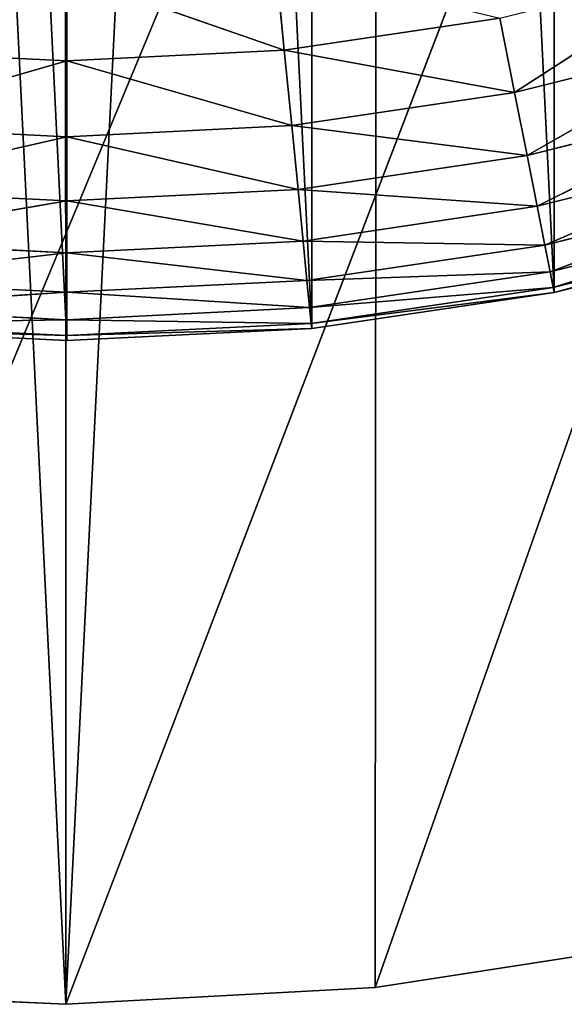
# Model space of a CAD drawing. Extents: x -9.2 to 8.8, y -9.7 to 10.8.
# Drawn here: x -8.7 to -8.6, y -9.7 to -9.6 of the extents above; entities that cross this region are included whole.
import ezdxf

# ---------------------------------------------------------------- set-up
doc = ezdxf.new("R2010")
doc.units = 0
doc.header["$MEASUREMENT"] = 0
doc.layers.add('DEFAULT', color=7, linetype='CONTINUOUS')

msp = doc.modelspace()

# ---------------------------------------------------------------- linework, layer by layer
at = {"layer": 'DEFAULT', "color": 7}
for p, q in [((-8.328115, -8.759327, 8.713178), (-8.715661, -9.691723, 0.069395)), ((-8.328115, -8.759327, 8.713178), (-8.715661, -9.691723, 0.069395)), ((-8.328115, -8.759327, 8.713178), (-8.685938, -9.693088, 0.069395)), ((-8.328115, -8.759327, 8.713178), (-8.685938, -9.693088, 0.069395)), ((-8.656693, -9.691497, 0.069395), (-8.328115, -8.759327, 8.713178)), ((-8.656693, -9.691497, 0.069395), (-8.328115, -8.759327, 8.713178)), ((-8.666088, -9.594807, -0.014121), (-8.665287, -9.602948, -0.005049)), ((-8.666088, -9.594807, -0.014121), (-8.665287, -9.602948, -0.005049)), ((-8.643522, -9.606942, 0.004764), (-8.624945, -9.594922, -0.005049)), ((-8.643522, -9.606942, 0.004764), (-8.624945, -9.594922, -0.005049)), ((-8.685849, -9.595787, -0.014121), (-8.685849, -9.603962, -0.005049)), ((-8.665287, -9.602948, -0.005049), (-8.685849, -9.595787, -0.014121)), ((-8.685849, -9.595787, -0.014121), (-8.685849, -9.603962, -0.005049)), ((-8.665287, -9.602948, -0.005049), (-8.685849, -9.595787, -0.014121)), ((-8.665287, -9.602948, -0.005049), (-8.64492, -9.599921, -0.005049)), ((-8.665287, -9.602948, -0.005049), (-8.64492, -9.599921, -0.005049)), ((-8.64492, -9.599921, -0.005049), (-8.643522, -9.606942, 0.004764)), ((-8.64492, -9.599921, -0.005049), (-8.643522, -9.606942, 0.004764)), ((-8.622865, -9.601776, 0.004764), (-8.643522, -9.606942, 0.004764)), ((-8.622865, -9.601776, 0.004764), (-8.643522, -9.606942, 0.004764)), ((-8.642341, -9.612887, 0.015148), (-8.622865, -9.601776, 0.004764)), ((-8.642341, -9.612887, 0.015148), (-8.622865, -9.601776, 0.004764)), ((-8.685849, -9.603962, -0.005049), (-8.706412, -9.602948, -0.005049)), ((-8.685849, -9.603962, -0.005049), (-8.706412, -9.602948, -0.005049)), ((-8.685849, -9.603962, -0.005049), (-8.665287, -9.602948, -0.005049)), ((-8.685849, -9.603962, -0.005049), (-8.665287, -9.602948, -0.005049)), ((-8.665287, -9.602948, -0.005049), (-8.664585, -9.610075, 0.004764)), ((-8.643522, -9.606942, 0.004764), (-8.665287, -9.602948, -0.005049)), ((-8.665287, -9.602948, -0.005049), (-8.664585, -9.610075, 0.004764)), ((-8.643522, -9.606942, 0.004764), (-8.665287, -9.602948, -0.005049)), ((-8.707114, -9.610075, 0.004764), (-8.685849, -9.603962, -0.005049)), ((-8.707114, -9.610075, 0.004764), (-8.685849, -9.603962, -0.005049)), ((-8.685849, -9.603962, -0.005049), (-8.685849, -9.611128, 0.004764)), ((-8.664585, -9.610075, 0.004764), (-8.685849, -9.603962, -0.005049)), ((-8.685849, -9.603962, -0.005049), (-8.685849, -9.611128, 0.004764)), ((-8.664585, -9.610075, 0.004764), (-8.685849, -9.603962, -0.005049)), ((-8.664585, -9.610075, 0.004764), (-8.643522, -9.606942, 0.004764)), ((-8.664585, -9.610075, 0.004764), (-8.643522, -9.606942, 0.004764)), ((-8.643522, -9.606942, 0.004764), (-8.642341, -9.612887, 0.015148)), ((-8.643522, -9.606942, 0.004764), (-8.642341, -9.612887, 0.015148)), ((-8.621107, -9.607572, 0.015148), (-8.642341, -9.612887, 0.015148)), ((-8.621107, -9.607572, 0.015148), (-8.642341, -9.612887, 0.015148)), ((-8.641384, -9.617693, 0.025919), (-8.621107, -9.607572, 0.015148)), ((-8.641384, -9.617693, 0.025919), (-8.621107, -9.607572, 0.015148)), ((-8.685849, -9.611128, 0.004764), (-8.707114, -9.610075, 0.004764)), ((-8.685849, -9.611128, 0.004764), (-8.707114, -9.610075, 0.004764)), ((-8.685849, -9.611128, 0.004764), (-8.664585, -9.610075, 0.004764)), ((-8.685849, -9.611128, 0.004764), (-8.664585, -9.610075, 0.004764)), ((-8.664585, -9.610075, 0.004764), (-8.663991, -9.616102, 0.015148)), ((-8.642341, -9.612887, 0.015148), (-8.664585, -9.610075, 0.004764)), ((-8.664585, -9.610075, 0.004764), (-8.663991, -9.616102, 0.015148)), ((-8.642341, -9.612887, 0.015148), (-8.664585, -9.610075, 0.004764)), ((-8.707708, -9.616102, 0.015148), (-8.685849, -9.611128, 0.004764)), ((-8.707708, -9.616102, 0.015148), (-8.685849, -9.611128, 0.004764)), ((-8.685849, -9.611128, 0.004764), (-8.685849, -9.617183, 0.015148)), ((-8.663991, -9.616102, 0.015148), (-8.685849, -9.611128, 0.004764)), ((-8.685849, -9.611128, 0.004764), (-8.685849, -9.617183, 0.015148)), ((-8.663991, -9.616102, 0.015148), (-8.685849, -9.611128, 0.004764)), ((-8.663991, -9.616102, 0.015148), (-8.642341, -9.612887, 0.015148)), ((-8.663991, -9.616102, 0.015148), (-8.642341, -9.612887, 0.015148)), ((-8.642341, -9.612887, 0.015148), (-8.641384, -9.617693, 0.025919)), ((-8.642341, -9.612887, 0.015148), (-8.641384, -9.617693, 0.025919)), ((-8.619684, -9.612262, 0.025919), (-8.641384, -9.617693, 0.025919)), ((-8.619684, -9.612262, 0.025919), (-8.641384, -9.617693, 0.025919)), ((-8.640656, -9.621355, 0.036896), (-8.619684, -9.612262, 0.025919)), ((-8.640656, -9.621355, 0.036896), (-8.619684, -9.612262, 0.025919)), ((-8.685849, -9.617183, 0.015148), (-8.707708, -9.616102, 0.015148)), ((-8.685849, -9.617183, 0.015148), (-8.707708, -9.616102, 0.015148)), ((-8.685849, -9.617183, 0.015148), (-8.663991, -9.616102, 0.015148)), ((-8.685849, -9.617183, 0.015148), (-8.663991, -9.616102, 0.015148)), ((-8.663991, -9.616102, 0.015148), (-8.663511, -9.62098, 0.025919)), ((-8.641384, -9.617693, 0.025919), (-8.663991, -9.616102, 0.015148)), ((-8.663991, -9.616102, 0.015148), (-8.663511, -9.62098, 0.025919)), ((-8.641384, -9.617693, 0.025919), (-8.663991, -9.616102, 0.015148)), ((-8.6186, -9.615838, 0.036896), (-8.640656, -9.621355, 0.036896)), ((-8.6186, -9.615838, 0.036896), (-8.640656, -9.621355, 0.036896)), ((-8.640152, -9.623892, 0.047904), (-8.6186, -9.615838, 0.036896)), ((-8.640152, -9.623892, 0.047904), (-8.6186, -9.615838, 0.036896)), ((-8.708189, -9.62098, 0.025919), (-8.685849, -9.617183, 0.015148)), ((-8.708189, -9.62098, 0.025919), (-8.685849, -9.617183, 0.015148)), ((-8.685849, -9.617183, 0.015148), (-8.685849, -9.622085, 0.025919)), ((-8.663511, -9.62098, 0.025919), (-8.685849, -9.617183, 0.015148)), ((-8.685849, -9.617183, 0.015148), (-8.685849, -9.622085, 0.025919)), ((-8.663511, -9.62098, 0.025919), (-8.685849, -9.617183, 0.015148)), ((-8.663511, -9.62098, 0.025919), (-8.641384, -9.617693, 0.025919)), ((-8.663511, -9.62098, 0.025919), (-8.641384, -9.617693, 0.025919)), ((-8.641384, -9.617693, 0.025919), (-8.640656, -9.621355, 0.036896)), ((-8.641384, -9.617693, 0.025919), (-8.640656, -9.621355, 0.036896)), ((-8.617849, -9.618313, 0.047904), (-8.640152, -9.623892, 0.047904)), ((-8.617849, -9.618313, 0.047904), (-8.640152, -9.623892, 0.047904)), ((-8.63986, -9.625358, 0.058783), (-8.617849, -9.618313, 0.047904)), ((-8.63986, -9.625358, 0.058783), (-8.617849, -9.618313, 0.047904)), ((-8.617416, -9.619745, 0.058783), (-8.63986, -9.625358, 0.058783)), ((-8.617416, -9.619745, 0.058783), (-8.63986, -9.625358, 0.058783)), ((-8.639767, -9.625824, 0.069395), (-8.617416, -9.619745, 0.058783)), ((-8.639767, -9.625824, 0.069395), (-8.617416, -9.619745, 0.058783)), ((-8.639767, -9.625824, 0.069395), (-8.617277, -9.620202, 0.069395)), ((-8.639767, -9.625824, 0.069395), (-8.617277, -9.620202, 0.069395)), ((-8.685849, -9.622085, 0.025919), (-8.708189, -9.62098, 0.025919)), ((-8.685849, -9.622085, 0.025919), (-8.708189, -9.62098, 0.025919)), ((-8.685849, -9.622085, 0.025919), (-8.663511, -9.62098, 0.025919)), ((-8.685849, -9.622085, 0.025919), (-8.663511, -9.62098, 0.025919)), ((-8.663511, -9.62098, 0.025919), (-8.663144, -9.624695, 0.036896)), ((-8.640656, -9.621355, 0.036896), (-8.663511, -9.62098, 0.025919)), ((-8.663511, -9.62098, 0.025919), (-8.663144, -9.624695, 0.036896)), ((-8.640656, -9.621355, 0.036896), (-8.663511, -9.62098, 0.025919)), ((-8.663144, -9.624695, 0.036896), (-8.640656, -9.621355, 0.036896)), ((-8.663144, -9.624695, 0.036896), (-8.640656, -9.621355, 0.036896)), ((-8.640656, -9.621355, 0.036896), (-8.640152, -9.623892, 0.047904)), ((-8.640656, -9.621355, 0.036896), (-8.640152, -9.623892, 0.047904)), ((-8.708554, -9.624695, 0.036896), (-8.685849, -9.622085, 0.025919)), ((-8.708554, -9.624695, 0.036896), (-8.685849, -9.622085, 0.025919)), ((-8.685849, -9.622085, 0.025919), (-8.685849, -9.62582, 0.036896)), ((-8.663144, -9.624695, 0.036896), (-8.685849, -9.622085, 0.025919)), ((-8.685849, -9.622085, 0.025919), (-8.685849, -9.62582, 0.036896)), ((-8.663144, -9.624695, 0.036896), (-8.685849, -9.622085, 0.025919)), ((-8.640152, -9.623892, 0.047904), (-8.663144, -9.624695, 0.036896)), ((-8.640152, -9.623892, 0.047904), (-8.663144, -9.624695, 0.036896)), ((-8.662891, -9.627271, 0.047904), (-8.640152, -9.623892, 0.047904)), ((-8.662891, -9.627271, 0.047904), (-8.640152, -9.623892, 0.047904)), ((-8.640152, -9.623892, 0.047904), (-8.63986, -9.625358, 0.058783)), ((-8.640152, -9.623892, 0.047904), (-8.63986, -9.625358, 0.058783)), ((-8.685849, -9.62582, 0.036896), (-8.708554, -9.624695, 0.036896)), ((-8.685849, -9.62582, 0.036896), (-8.708554, -9.624695, 0.036896)), ((-8.685849, -9.62582, 0.036896), (-8.663144, -9.624695, 0.036896)), ((-8.685849, -9.62582, 0.036896), (-8.663144, -9.624695, 0.036896)), ((-8.663144, -9.624695, 0.036896), (-8.662891, -9.627271, 0.047904)), ((-8.663144, -9.624695, 0.036896), (-8.662891, -9.627271, 0.047904)), ((-8.708808, -9.627271, 0.047904), (-8.685849, -9.62582, 0.036896)), ((-8.708808, -9.627271, 0.047904), (-8.685849, -9.62582, 0.036896)), ((-8.685849, -9.62582, 0.036896), (-8.685849, -9.62841, 0.047904)), ((-8.662891, -9.627271, 0.047904), (-8.685849, -9.62582, 0.036896)), ((-8.685849, -9.62582, 0.036896), (-8.685849, -9.62841, 0.047904)), ((-8.662891, -9.627271, 0.047904), (-8.685849, -9.62582, 0.036896)), ((-8.63986, -9.625358, 0.058783), (-8.662891, -9.627271, 0.047904)), ((-8.63986, -9.625358, 0.058783), (-8.662891, -9.627271, 0.047904)), ((-8.63986, -9.625358, 0.058783), (-8.662745, -9.628761, 0.058783)), ((-8.63986, -9.625358, 0.058783), (-8.662745, -9.628761, 0.058783)), ((-8.662745, -9.628761, 0.058783), (-8.639767, -9.625824, 0.069395)), ((-8.662745, -9.628761, 0.058783), (-8.639767, -9.625824, 0.069395)), ((-8.662698, -9.629237, 0.069395), (-8.639767, -9.625824, 0.069395)), ((-8.662698, -9.629237, 0.069395), (-8.639767, -9.625824, 0.069395)), ((-8.63986, -9.625358, 0.058783), (-8.639767, -9.625824, 0.069395)), ((-8.63986, -9.625358, 0.058783), (-8.639767, -9.625824, 0.069395)), ((-8.685849, -9.62841, 0.047904), (-8.708808, -9.627271, 0.047904)), ((-8.685849, -9.62841, 0.047904), (-8.708808, -9.627271, 0.047904)), ((-8.685849, -9.62841, 0.047904), (-8.662891, -9.627271, 0.047904)), ((-8.685849, -9.62841, 0.047904), (-8.662891, -9.627271, 0.047904)), ((-8.662891, -9.627271, 0.047904), (-8.662745, -9.628761, 0.058783)), ((-8.662891, -9.627271, 0.047904), (-8.662745, -9.628761, 0.058783)), ((-8.708954, -9.628761, 0.058783), (-8.685849, -9.62841, 0.047904)), ((-8.708954, -9.628761, 0.058783), (-8.685849, -9.62841, 0.047904)), ((-8.685849, -9.629905, 0.058783), (-8.708954, -9.628761, 0.058783)), ((-8.685849, -9.629905, 0.058783), (-8.708954, -9.628761, 0.058783)), ((-8.685849, -9.62841, 0.047904), (-8.685849, -9.629905, 0.058783)), ((-8.662745, -9.628761, 0.058783), (-8.685849, -9.62841, 0.047904)), ((-8.685849, -9.62841, 0.047904), (-8.685849, -9.629905, 0.058783)), ((-8.662745, -9.628761, 0.058783), (-8.685849, -9.62841, 0.047904)), ((-8.662745, -9.628761, 0.058783), (-8.685849, -9.629905, 0.058783)), ((-8.662745, -9.628761, 0.058783), (-8.685849, -9.629905, 0.058783)), ((-8.662698, -9.629237, 0.069395), (-8.662745, -9.628761, 0.058783)), ((-8.662698, -9.629237, 0.069395), (-8.662745, -9.628761, 0.058783)), ((-8.709001, -9.629237, 0.069395), (-8.685849, -9.63038, 0.069395)), ((-8.685849, -9.629905, 0.058783), (-8.709001, -9.629237, 0.069395)), ((-8.709001, -9.629237, 0.069395), (-8.685849, -9.63038, 0.069395)), ((-8.685849, -9.629905, 0.058783), (-8.709001, -9.629237, 0.069395)), ((-8.685849, -9.63038, 0.069395), (-8.662698, -9.629237, 0.069395)), ((-8.685849, -9.63038, 0.069395), (-8.662698, -9.629237, 0.069395)), ((-8.685849, -9.629905, 0.058783), (-8.662698, -9.629237, 0.069395)), ((-8.685849, -9.629905, 0.058783), (-8.662698, -9.629237, 0.069395)), ((-8.685849, -9.63038, 0.069395), (-8.685849, -9.629905, 0.058783)), ((-8.685849, -9.63038, 0.069395), (-8.685849, -9.629905, 0.058783)), ((-8.656693, -9.691497, 0.069395), (-8.627748, -9.687028, 0.069395)), ((-8.656693, -9.691497, 0.069395), (-8.627748, -9.687028, 0.069395)), ((-8.715661, -9.691723, 0.069395), (-8.685938, -9.693088, 0.069395)), ((-8.715661, -9.691723, 0.069395), (-8.685938, -9.693088, 0.069395)), ((-8.685938, -9.693088, 0.069395), (-8.656693, -9.691497, 0.069395)), ((-8.685938, -9.693088, 0.069395), (-8.656693, -9.691497, 0.069395))]:
    msp.add_line(p, q, dxfattribs=at)

# ---------------------------------------------------------------- meshes
mesh = msp.add_polyface(dxfattribs=at)
corners = [(-8.656536, -8.583224, 8.706345), (-8.896185, -9.606308, 0.069395), (-8.960386, -9.509771, 0.069395)]
mesh.append_faces([[corners[k] for k in face] for face in [(0, 1, 2)]], dxfattribs={"color": 7})
mesh = msp.add_polyface(dxfattribs=at)
corners = [(-8.656536, -8.583224, 8.706345), (-8.605392, -8.645412, 8.711545), (-8.896185, -9.606308, 0.069395)]
mesh.append_faces([[corners[k] for k in face] for face in [(0, 1, 2)]], dxfattribs={"color": 7})
mesh = msp.add_polyface(dxfattribs=at)
corners = [(-8.542565, -8.695927, 8.714855), (-8.896185, -9.606308, 0.069395), (-8.605392, -8.645412, 8.711545)]
mesh.append_faces([[corners[k] for k in face] for face in [(0, 1, 2)]], dxfattribs={"color": 7})
mesh = msp.add_polyface(dxfattribs=at)
corners = [(-8.542565, -8.695927, 8.714855), (-8.799771, -9.670798, 0.069395), (-8.896185, -9.606308, 0.069395)]
mesh.append_faces([[corners[k] for k in face] for face in [(0, 1, 2)]], dxfattribs={"color": 7})
mesh = msp.add_polyface(dxfattribs=at)
corners = [(-8.472292, -8.73202, 8.716128), (-8.799771, -9.670798, 0.069395), (-8.542565, -8.695927, 8.714855)]
mesh.append_faces([[corners[k] for k in face] for face in [(0, 1, 2)]], dxfattribs={"color": 7})
mesh = msp.add_polyface(dxfattribs=at)
corners = [(-8.472292, -8.73202, 8.716128), (-8.745096, -9.687374, 0.069395), (-8.799771, -9.670798, 0.069395)]
mesh.append_faces([[corners[k] for k in face] for face in [(0, 1, 2)]], dxfattribs={"color": 7})
mesh = msp.add_polyface(dxfattribs=at)
corners = [(-8.472292, -8.73202, 8.716128), (-8.328115, -8.759327, 8.713178), (-8.745096, -9.687374, 0.069395)]
mesh.append_faces([[corners[k] for k in face] for face in [(0, 1, 2)]], dxfattribs={"color": 7})
mesh = msp.add_polyface(dxfattribs=at)
corners = [(-8.328115, -8.759327, 8.713178), (-8.715661, -9.691723, 0.069395), (-8.745096, -9.687374, 0.069395)]
mesh.append_faces([[corners[k] for k in face] for face in [(0, 1, 2)]], dxfattribs={"color": 7})
mesh = msp.add_polyface(dxfattribs=at)
corners = [(-8.328115, -8.759327, 8.713178), (-8.685938, -9.693088, 0.069395), (-8.715661, -9.691723, 0.069395)]
mesh.append_faces([[corners[k] for k in face] for face in [(0, 1, 2)]], dxfattribs={"color": 7})
mesh = msp.add_polyface(dxfattribs=at)
corners = [(-8.328115, -8.759327, 8.713178), (-8.656693, -9.691497, 0.069395), (-8.685938, -9.693088, 0.069395)]
mesh.append_faces([[corners[k] for k in face] for face in [(0, 1, 2)]], dxfattribs={"color": 7})
mesh = msp.add_polyface(dxfattribs=at)
corners = [(-8.328115, -8.759327, 8.713178), (-8.627748, -9.687028, 0.069395), (-8.656693, -9.691497, 0.069395)]
mesh.append_faces([[corners[k] for k in face] for face in [(0, 1, 2)]], dxfattribs={"color": 7})
mesh = msp.add_polyface(dxfattribs=at)
corners = [(-8.960386, -9.509771, 0.069395), (-8.960588, -9.281721, 0.069395), (-8.982949, -9.396054, 0.069395), (-8.896534, -9.184411, 0.069395), (-8.896185, -9.606308, 0.069395), (-8.800196, -9.1188, 0.069395), (-8.799771, -9.670798, 0.069395), (-8.744294, -9.10134, 0.069395), (-8.745096, -9.687374, 0.069395), (-8.715661, -9.691723, 0.069395), (-8.715324, -9.096832, 0.069395), (-8.685938, -9.693088, 0.069395), (-8.686049, -9.095213, 0.069395), (-8.656255, -9.096554, 0.069395), (-8.656693, -9.691497, 0.069395), (-8.627748, -9.687028, 0.069395), (-8.626748, -9.100893, 0.069395), (-8.571883, -9.669654, 0.069395), (-8.57195, -9.117493, 0.069395), (-8.475345, -9.182161, 0.069395), (-8.475544, -9.60426, 0.069395), (-8.411365, -9.507181, 0.069395), (-8.411126, -9.278996, 0.069395), (-8.388757, -9.393016, 0.069395)]
mesh.append_faces([[corners[k] for k in face] for face in [(0, 1, 2), (22, 21, 23)]], dxfattribs={"vtx0": -1, "color": 7})
mesh.append_faces([[corners[k] for k in face] for face in [(1, 0, 3), (3, 4, 5), (5, 6, 7), (7, 9, 10), (10, 11, 12), (12, 11, 13), (13, 15, 16), (16, 17, 18), (18, 17, 19), (19, 21, 22)]], dxfattribs={"vtx0": -1, "vtx1": -1, "color": 7})
mesh.append_faces([[corners[k] for k in face] for face in [(3, 0, 4), (5, 4, 6), (7, 6, 8), (7, 8, 9), (10, 9, 11), (13, 11, 14), (13, 14, 15), (16, 15, 17), (19, 17, 20), (19, 20, 21)]], dxfattribs={"vtx0": -1, "vtx2": -1, "color": 7})
mesh = msp.add_polyface(dxfattribs=at)
corners = [(-8.920931, -9.417305, 0.069395), (-8.920931, -9.371, 0.069395), (-8.922077, -9.39415, 0.069395), (-8.917523, -9.440234, 0.069395), (-8.917523, -9.348066, 0.069395), (-8.911897, -9.462726, 0.069395), (-8.911897, -9.32558, 0.069395), (-8.904096, -9.48455, 0.069395), (-8.904096, -9.303751, 0.069395), (-8.894178, -9.505503, 0.069395), (-8.894177, -9.282802, 0.069395), (-8.882253, -9.525386, 0.069395), (-8.882253, -9.26292, 0.069395), (-8.868449, -9.544009, 0.069395), (-8.868448, -9.244292, 0.069395), (-8.852888, -9.56119, 0.069395), (-8.852887, -9.227111, 0.069395), (-8.835707, -9.576751, 0.069395), (-8.835706, -9.211554, 0.069395), (-8.817082, -9.590554, 0.069395), (-8.817082, -9.197747, 0.069395), (-8.797201, -9.602482, 0.069395), (-8.7972, -9.185823, 0.069395), (-8.77625, -9.612397, 0.069395), (-8.776249, -9.175904, 0.069395), (-8.754422, -9.620202, 0.069395), (-8.754421, -9.168104, 0.069395), (-8.731933, -9.625824, 0.069395), (-8.731931, -9.162476, 0.069395), (-8.709001, -9.629237, 0.069395), (-8.709, -9.159069, 0.069395), (-8.685849, -9.63038, 0.069395), (-8.685848, -9.157925, 0.069395), (-8.662698, -9.629237, 0.069395), (-8.662697, -9.159069, 0.069395), (-8.639767, -9.625824, 0.069395), (-8.639766, -9.162476, 0.069395), (-8.617277, -9.620202, 0.069395), (-8.617277, -9.168104, 0.069395), (-8.595449, -9.612397, 0.069395), (-8.595448, -9.175904, 0.069395), (-8.574497, -9.602482, 0.069395), (-8.574497, -9.185823, 0.069395), (-8.554615, -9.590559, 0.069395), (-8.554615, -9.197747, 0.069395), (-8.535991, -9.576751, 0.069395), (-8.53599, -9.211554, 0.069395), (-8.51881, -9.56119, 0.069395), (-8.51881, -9.227111, 0.069395), (-8.50325, -9.544009, 0.069395), (-8.50325, -9.244297, 0.069395), (-8.489446, -9.525386, 0.069395), (-8.489446, -9.26292, 0.069395), (-8.477522, -9.505503, 0.069395), (-8.477522, -9.282802, 0.069395), (-8.467603, -9.484555, 0.069395), (-8.467603, -9.303751, 0.069395), (-8.459799, -9.462726, 0.069395), (-8.459799, -9.32558, 0.069395), (-8.454171, -9.440234, 0.069395), (-8.454172, -9.348071, 0.069395), (-8.450766, -9.371, 0.069395), (-8.450766, -9.417305, 0.069395), (-8.449629, -9.39415, 0.069395)]
mesh.append_faces([[corners[k] for k in face] for face in [(0, 1, 2), (61, 62, 63)]], dxfattribs={"vtx0": -1, "color": 7})
mesh.append_faces([[corners[k] for k in face] for face in [(1, 3, 4), (4, 5, 6), (6, 7, 8), (8, 9, 10), (10, 11, 12), (12, 13, 14), (14, 15, 16), (16, 17, 18), (18, 19, 20), (20, 21, 22), (22, 23, 24), (24, 25, 26), (26, 27, 28), (28, 29, 30), (30, 31, 32), (32, 33, 34), (34, 35, 36), (36, 37, 38), (38, 39, 40), (40, 41, 42), (42, 43, 44), (44, 45, 46), (46, 47, 48), (48, 49, 50), (50, 51, 52), (52, 53, 54), (54, 55, 56), (56, 57, 58), (58, 59, 60), (60, 59, 61)]], dxfattribs={"vtx0": -1, "vtx1": -1, "color": 7})
mesh.append_faces([[corners[k] for k in face] for face in [(1, 0, 3), (4, 3, 5), (6, 5, 7), (8, 7, 9), (10, 9, 11), (12, 11, 13), (14, 13, 15), (16, 15, 17), (18, 17, 19), (20, 19, 21), (22, 21, 23), (24, 23, 25), (26, 25, 27), (28, 27, 29), (30, 29, 31), (32, 31, 33), (34, 33, 35), (36, 35, 37), (38, 37, 39), (40, 39, 41), (42, 41, 43), (44, 43, 45), (46, 45, 47), (48, 47, 49), (50, 49, 51), (52, 51, 53), (54, 53, 55), (56, 55, 57), (58, 57, 59), (61, 59, 62)]], dxfattribs={"vtx0": -1, "vtx2": -1, "color": 7})
mesh = msp.add_polyface(dxfattribs=at)
corners = [(-8.706412, -9.602948, -0.005049), (-8.705611, -9.594807, -0.014121), (-8.685849, -9.595787, -0.014121)]
mesh.append_faces([[corners[k] for k in face] for face in [(0, 1, 2)]], dxfattribs={"color": 7})
mesh = msp.add_polyface(dxfattribs=at)
corners = [(-8.665287, -9.602948, -0.005049), (-8.685849, -9.595787, -0.014121), (-8.666088, -9.594807, -0.014121)]
mesh.append_faces([[corners[k] for k in face] for face in [(0, 1, 2)]], dxfattribs={"color": 7})
mesh = msp.add_polyface(dxfattribs=at)
corners = [(-8.665287, -9.602948, -0.005049), (-8.666088, -9.594807, -0.014121), (-8.64492, -9.599921, -0.005049)]
mesh.append_faces([[corners[k] for k in face] for face in [(0, 1, 2)]], dxfattribs={"color": 7})
mesh = msp.add_polyface(dxfattribs=at)
corners = [(-8.643522, -9.606942, 0.004764), (-8.64492, -9.599921, -0.005049), (-8.624945, -9.594922, -0.005049)]
mesh.append_faces([[corners[k] for k in face] for face in [(0, 1, 2)]], dxfattribs={"color": 7})
mesh = msp.add_polyface(dxfattribs=at)
corners = [(-8.643522, -9.606942, 0.004764), (-8.624945, -9.594922, -0.005049), (-8.622865, -9.601776, 0.004764)]
mesh.append_faces([[corners[k] for k in face] for face in [(0, 1, 2)]], dxfattribs={"color": 7})
mesh = msp.add_polyface(dxfattribs=at)
corners = [(-8.706412, -9.602948, -0.005049), (-8.685849, -9.595787, -0.014121), (-8.685849, -9.603962, -0.005049)]
mesh.append_faces([[corners[k] for k in face] for face in [(0, 1, 2)]], dxfattribs={"color": 7})
mesh = msp.add_polyface(dxfattribs=at)
corners = [(-8.685849, -9.603962, -0.005049), (-8.685849, -9.595787, -0.014121), (-8.665287, -9.602948, -0.005049)]
mesh.append_faces([[corners[k] for k in face] for face in [(0, 1, 2)]], dxfattribs={"color": 7})
mesh = msp.add_polyface(dxfattribs=at)
corners = [(-8.643522, -9.606942, 0.004764), (-8.665287, -9.602948, -0.005049), (-8.64492, -9.599921, -0.005049)]
mesh.append_faces([[corners[k] for k in face] for face in [(0, 1, 2)]], dxfattribs={"color": 7})
mesh = msp.add_polyface(dxfattribs=at)
corners = [(-8.642341, -9.612887, 0.015148), (-8.643522, -9.606942, 0.004764), (-8.622865, -9.601776, 0.004764)]
mesh.append_faces([[corners[k] for k in face] for face in [(0, 1, 2)]], dxfattribs={"color": 7})
mesh = msp.add_polyface(dxfattribs=at)
corners = [(-8.642341, -9.612887, 0.015148), (-8.622865, -9.601776, 0.004764), (-8.621107, -9.607572, 0.015148)]
mesh.append_faces([[corners[k] for k in face] for face in [(0, 1, 2)]], dxfattribs={"color": 7})
mesh = msp.add_polyface(dxfattribs=at)
corners = [(-8.707114, -9.610075, 0.004764), (-8.706412, -9.602948, -0.005049), (-8.685849, -9.603962, -0.005049)]
mesh.append_faces([[corners[k] for k in face] for face in [(0, 1, 2)]], dxfattribs={"color": 7})
mesh = msp.add_polyface(dxfattribs=at)
corners = [(-8.664585, -9.610075, 0.004764), (-8.685849, -9.603962, -0.005049), (-8.665287, -9.602948, -0.005049)]
mesh.append_faces([[corners[k] for k in face] for face in [(0, 1, 2)]], dxfattribs={"color": 7})
mesh = msp.add_polyface(dxfattribs=at)
corners = [(-8.664585, -9.610075, 0.004764), (-8.665287, -9.602948, -0.005049), (-8.643522, -9.606942, 0.004764)]
mesh.append_faces([[corners[k] for k in face] for face in [(0, 1, 2)]], dxfattribs={"color": 7})
mesh = msp.add_polyface(dxfattribs=at)
corners = [(-8.707114, -9.610075, 0.004764), (-8.685849, -9.603962, -0.005049), (-8.685849, -9.611128, 0.004764)]
mesh.append_faces([[corners[k] for k in face] for face in [(0, 1, 2)]], dxfattribs={"color": 7})
mesh = msp.add_polyface(dxfattribs=at)
corners = [(-8.685849, -9.611128, 0.004764), (-8.685849, -9.603962, -0.005049), (-8.664585, -9.610075, 0.004764)]
mesh.append_faces([[corners[k] for k in face] for face in [(0, 1, 2)]], dxfattribs={"color": 7})
mesh = msp.add_polyface(dxfattribs=at)
corners = [(-8.642341, -9.612887, 0.015148), (-8.664585, -9.610075, 0.004764), (-8.643522, -9.606942, 0.004764)]
mesh.append_faces([[corners[k] for k in face] for face in [(0, 1, 2)]], dxfattribs={"color": 7})
mesh = msp.add_polyface(dxfattribs=at)
corners = [(-8.641384, -9.617693, 0.025919), (-8.642341, -9.612887, 0.015148), (-8.621107, -9.607572, 0.015148)]
mesh.append_faces([[corners[k] for k in face] for face in [(0, 1, 2)]], dxfattribs={"color": 7})
mesh = msp.add_polyface(dxfattribs=at)
corners = [(-8.641384, -9.617693, 0.025919), (-8.621107, -9.607572, 0.015148), (-8.619684, -9.612262, 0.025919)]
mesh.append_faces([[corners[k] for k in face] for face in [(0, 1, 2)]], dxfattribs={"color": 7})
mesh = msp.add_polyface(dxfattribs=at)
corners = [(-8.707708, -9.616102, 0.015148), (-8.707114, -9.610075, 0.004764), (-8.685849, -9.611128, 0.004764)]
mesh.append_faces([[corners[k] for k in face] for face in [(0, 1, 2)]], dxfattribs={"color": 7})
mesh = msp.add_polyface(dxfattribs=at)
corners = [(-8.663991, -9.616102, 0.015148), (-8.685849, -9.611128, 0.004764), (-8.664585, -9.610075, 0.004764)]
mesh.append_faces([[corners[k] for k in face] for face in [(0, 1, 2)]], dxfattribs={"color": 7})
mesh = msp.add_polyface(dxfattribs=at)
corners = [(-8.663991, -9.616102, 0.015148), (-8.664585, -9.610075, 0.004764), (-8.642341, -9.612887, 0.015148)]
mesh.append_faces([[corners[k] for k in face] for face in [(0, 1, 2)]], dxfattribs={"color": 7})
mesh = msp.add_polyface(dxfattribs=at)
corners = [(-8.707708, -9.616102, 0.015148), (-8.685849, -9.611128, 0.004764), (-8.685849, -9.617183, 0.015148)]
mesh.append_faces([[corners[k] for k in face] for face in [(0, 1, 2)]], dxfattribs={"color": 7})
mesh = msp.add_polyface(dxfattribs=at)
corners = [(-8.685849, -9.617183, 0.015148), (-8.685849, -9.611128, 0.004764), (-8.663991, -9.616102, 0.015148)]
mesh.append_faces([[corners[k] for k in face] for face in [(0, 1, 2)]], dxfattribs={"color": 7})
mesh = msp.add_polyface(dxfattribs=at)
corners = [(-8.641384, -9.617693, 0.025919), (-8.663991, -9.616102, 0.015148), (-8.642341, -9.612887, 0.015148)]
mesh.append_faces([[corners[k] for k in face] for face in [(0, 1, 2)]], dxfattribs={"color": 7})
mesh = msp.add_polyface(dxfattribs=at)
corners = [(-8.640656, -9.621355, 0.036896), (-8.641384, -9.617693, 0.025919), (-8.619684, -9.612262, 0.025919)]
mesh.append_faces([[corners[k] for k in face] for face in [(0, 1, 2)]], dxfattribs={"color": 7})
mesh = msp.add_polyface(dxfattribs=at)
corners = [(-8.640656, -9.621355, 0.036896), (-8.619684, -9.612262, 0.025919), (-8.6186, -9.615838, 0.036896)]
mesh.append_faces([[corners[k] for k in face] for face in [(0, 1, 2)]], dxfattribs={"color": 7})
mesh = msp.add_polyface(dxfattribs=at)
corners = [(-8.708189, -9.62098, 0.025919), (-8.707708, -9.616102, 0.015148), (-8.685849, -9.617183, 0.015148)]
mesh.append_faces([[corners[k] for k in face] for face in [(0, 1, 2)]], dxfattribs={"color": 7})
mesh = msp.add_polyface(dxfattribs=at)
corners = [(-8.663511, -9.62098, 0.025919), (-8.685849, -9.617183, 0.015148), (-8.663991, -9.616102, 0.015148)]
mesh.append_faces([[corners[k] for k in face] for face in [(0, 1, 2)]], dxfattribs={"color": 7})
mesh = msp.add_polyface(dxfattribs=at)
corners = [(-8.663511, -9.62098, 0.025919), (-8.663991, -9.616102, 0.015148), (-8.641384, -9.617693, 0.025919)]
mesh.append_faces([[corners[k] for k in face] for face in [(0, 1, 2)]], dxfattribs={"color": 7})
mesh = msp.add_polyface(dxfattribs=at)
corners = [(-8.640152, -9.623892, 0.047904), (-8.640656, -9.621355, 0.036896), (-8.6186, -9.615838, 0.036896)]
mesh.append_faces([[corners[k] for k in face] for face in [(0, 1, 2)]], dxfattribs={"color": 7})
mesh = msp.add_polyface(dxfattribs=at)
corners = [(-8.640152, -9.623892, 0.047904), (-8.6186, -9.615838, 0.036896), (-8.617849, -9.618313, 0.047904)]
mesh.append_faces([[corners[k] for k in face] for face in [(0, 1, 2)]], dxfattribs={"color": 7})
mesh = msp.add_polyface(dxfattribs=at)
corners = [(-8.708189, -9.62098, 0.025919), (-8.685849, -9.617183, 0.015148), (-8.685849, -9.622085, 0.025919)]
mesh.append_faces([[corners[k] for k in face] for face in [(0, 1, 2)]], dxfattribs={"color": 7})
mesh = msp.add_polyface(dxfattribs=at)
corners = [(-8.685849, -9.622085, 0.025919), (-8.685849, -9.617183, 0.015148), (-8.663511, -9.62098, 0.025919)]
mesh.append_faces([[corners[k] for k in face] for face in [(0, 1, 2)]], dxfattribs={"color": 7})
mesh = msp.add_polyface(dxfattribs=at)
corners = [(-8.640656, -9.621355, 0.036896), (-8.663511, -9.62098, 0.025919), (-8.641384, -9.617693, 0.025919)]
mesh.append_faces([[corners[k] for k in face] for face in [(0, 1, 2)]], dxfattribs={"color": 7})
mesh = msp.add_polyface(dxfattribs=at)
corners = [(-8.63986, -9.625358, 0.058783), (-8.640152, -9.623892, 0.047904), (-8.617849, -9.618313, 0.047904)]
mesh.append_faces([[corners[k] for k in face] for face in [(0, 1, 2)]], dxfattribs={"color": 7})
mesh = msp.add_polyface(dxfattribs=at)
corners = [(-8.63986, -9.625358, 0.058783), (-8.617849, -9.618313, 0.047904), (-8.617416, -9.619745, 0.058783)]
mesh.append_faces([[corners[k] for k in face] for face in [(0, 1, 2)]], dxfattribs={"color": 7})
mesh = msp.add_polyface(dxfattribs=at)
corners = [(-8.639767, -9.625824, 0.069395), (-8.63986, -9.625358, 0.058783), (-8.617416, -9.619745, 0.058783)]
mesh.append_faces([[corners[k] for k in face] for face in [(0, 1, 2)]], dxfattribs={"color": 7})
mesh = msp.add_polyface(dxfattribs=at)
corners = [(-8.639767, -9.625824, 0.069395), (-8.617416, -9.619745, 0.058783), (-8.617277, -9.620202, 0.069395)]
mesh.append_faces([[corners[k] for k in face] for face in [(0, 1, 2)]], dxfattribs={"color": 7})
mesh = msp.add_polyface(dxfattribs=at)
corners = [(-8.708554, -9.624695, 0.036896), (-8.708189, -9.62098, 0.025919), (-8.685849, -9.622085, 0.025919)]
mesh.append_faces([[corners[k] for k in face] for face in [(0, 1, 2)]], dxfattribs={"color": 7})
mesh = msp.add_polyface(dxfattribs=at)
corners = [(-8.663144, -9.624695, 0.036896), (-8.685849, -9.622085, 0.025919), (-8.663511, -9.62098, 0.025919)]
mesh.append_faces([[corners[k] for k in face] for face in [(0, 1, 2)]], dxfattribs={"color": 7})
mesh = msp.add_polyface(dxfattribs=at)
corners = [(-8.663144, -9.624695, 0.036896), (-8.663511, -9.62098, 0.025919), (-8.640656, -9.621355, 0.036896)]
mesh.append_faces([[corners[k] for k in face] for face in [(0, 1, 2)]], dxfattribs={"color": 7})
mesh = msp.add_polyface(dxfattribs=at)
corners = [(-8.640152, -9.623892, 0.047904), (-8.663144, -9.624695, 0.036896), (-8.640656, -9.621355, 0.036896)]
mesh.append_faces([[corners[k] for k in face] for face in [(0, 1, 2)]], dxfattribs={"color": 7})
mesh = msp.add_polyface(dxfattribs=at)
corners = [(-8.708554, -9.624695, 0.036896), (-8.685849, -9.622085, 0.025919), (-8.685849, -9.62582, 0.036896)]
mesh.append_faces([[corners[k] for k in face] for face in [(0, 1, 2)]], dxfattribs={"color": 7})
mesh = msp.add_polyface(dxfattribs=at)
corners = [(-8.685849, -9.62582, 0.036896), (-8.685849, -9.622085, 0.025919), (-8.663144, -9.624695, 0.036896)]
mesh.append_faces([[corners[k] for k in face] for face in [(0, 1, 2)]], dxfattribs={"color": 7})
mesh = msp.add_polyface(dxfattribs=at)
corners = [(-8.662891, -9.627271, 0.047904), (-8.663144, -9.624695, 0.036896), (-8.640152, -9.623892, 0.047904)]
mesh.append_faces([[corners[k] for k in face] for face in [(0, 1, 2)]], dxfattribs={"color": 7})
mesh = msp.add_polyface(dxfattribs=at)
corners = [(-8.63986, -9.625358, 0.058783), (-8.662891, -9.627271, 0.047904), (-8.640152, -9.623892, 0.047904)]
mesh.append_faces([[corners[k] for k in face] for face in [(0, 1, 2)]], dxfattribs={"color": 7})
mesh = msp.add_polyface(dxfattribs=at)
corners = [(-8.708808, -9.627271, 0.047904), (-8.708554, -9.624695, 0.036896), (-8.685849, -9.62582, 0.036896)]
mesh.append_faces([[corners[k] for k in face] for face in [(0, 1, 2)]], dxfattribs={"color": 7})
mesh = msp.add_polyface(dxfattribs=at)
corners = [(-8.662891, -9.627271, 0.047904), (-8.685849, -9.62582, 0.036896), (-8.663144, -9.624695, 0.036896)]
mesh.append_faces([[corners[k] for k in face] for face in [(0, 1, 2)]], dxfattribs={"color": 7})
mesh = msp.add_polyface(dxfattribs=at)
corners = [(-8.708808, -9.627271, 0.047904), (-8.685849, -9.62582, 0.036896), (-8.685849, -9.62841, 0.047904)]
mesh.append_faces([[corners[k] for k in face] for face in [(0, 1, 2)]], dxfattribs={"color": 7})
mesh = msp.add_polyface(dxfattribs=at)
corners = [(-8.685849, -9.62841, 0.047904), (-8.685849, -9.62582, 0.036896), (-8.662891, -9.627271, 0.047904)]
mesh.append_faces([[corners[k] for k in face] for face in [(0, 1, 2)]], dxfattribs={"color": 7})
mesh = msp.add_polyface(dxfattribs=at)
corners = [(-8.662745, -9.628761, 0.058783), (-8.662891, -9.627271, 0.047904), (-8.63986, -9.625358, 0.058783)]
mesh.append_faces([[corners[k] for k in face] for face in [(0, 1, 2)]], dxfattribs={"color": 7})
mesh = msp.add_polyface(dxfattribs=at)
corners = [(-8.639767, -9.625824, 0.069395), (-8.662745, -9.628761, 0.058783), (-8.63986, -9.625358, 0.058783)]
mesh.append_faces([[corners[k] for k in face] for face in [(0, 1, 2)]], dxfattribs={"color": 7})
mesh = msp.add_polyface(dxfattribs=at)
corners = [(-8.662698, -9.629237, 0.069395), (-8.662745, -9.628761, 0.058783), (-8.639767, -9.625824, 0.069395)]
mesh.append_faces([[corners[k] for k in face] for face in [(0, 1, 2)]], dxfattribs={"color": 7})
mesh = msp.add_polyface(dxfattribs=at)
corners = [(-8.708954, -9.628761, 0.058783), (-8.708808, -9.627271, 0.047904), (-8.685849, -9.62841, 0.047904)]
mesh.append_faces([[corners[k] for k in face] for face in [(0, 1, 2)]], dxfattribs={"color": 7})
mesh = msp.add_polyface(dxfattribs=at)
corners = [(-8.662745, -9.628761, 0.058783), (-8.685849, -9.62841, 0.047904), (-8.662891, -9.627271, 0.047904)]
mesh.append_faces([[corners[k] for k in face] for face in [(0, 1, 2)]], dxfattribs={"color": 7})
mesh = msp.add_polyface(dxfattribs=at)
corners = [(-8.709001, -9.629237, 0.069395), (-8.708954, -9.628761, 0.058783), (-8.685849, -9.629905, 0.058783)]
mesh.append_faces([[corners[k] for k in face] for face in [(0, 1, 2)]], dxfattribs={"color": 7})
mesh = msp.add_polyface(dxfattribs=at)
corners = [(-8.708954, -9.628761, 0.058783), (-8.685849, -9.62841, 0.047904), (-8.685849, -9.629905, 0.058783)]
mesh.append_faces([[corners[k] for k in face] for face in [(0, 1, 2)]], dxfattribs={"color": 7})
mesh = msp.add_polyface(dxfattribs=at)
corners = [(-8.685849, -9.629905, 0.058783), (-8.685849, -9.62841, 0.047904), (-8.662745, -9.628761, 0.058783)]
mesh.append_faces([[corners[k] for k in face] for face in [(0, 1, 2)]], dxfattribs={"color": 7})
mesh = msp.add_polyface(dxfattribs=at)
corners = [(-8.662698, -9.629237, 0.069395), (-8.685849, -9.629905, 0.058783), (-8.662745, -9.628761, 0.058783)]
mesh.append_faces([[corners[k] for k in face] for face in [(0, 1, 2)]], dxfattribs={"color": 7})
mesh = msp.add_polyface(dxfattribs=at)
corners = [(-8.709001, -9.629237, 0.069395), (-8.685849, -9.629905, 0.058783), (-8.685849, -9.63038, 0.069395)]
mesh.append_faces([[corners[k] for k in face] for face in [(0, 1, 2)]], dxfattribs={"color": 7})
mesh = msp.add_polyface(dxfattribs=at)
corners = [(-8.685849, -9.63038, 0.069395), (-8.685849, -9.629905, 0.058783), (-8.662698, -9.629237, 0.069395)]
mesh.append_faces([[corners[k] for k in face] for face in [(0, 1, 2)]], dxfattribs={"color": 7})

doc.saveas('drawing.dxf')
